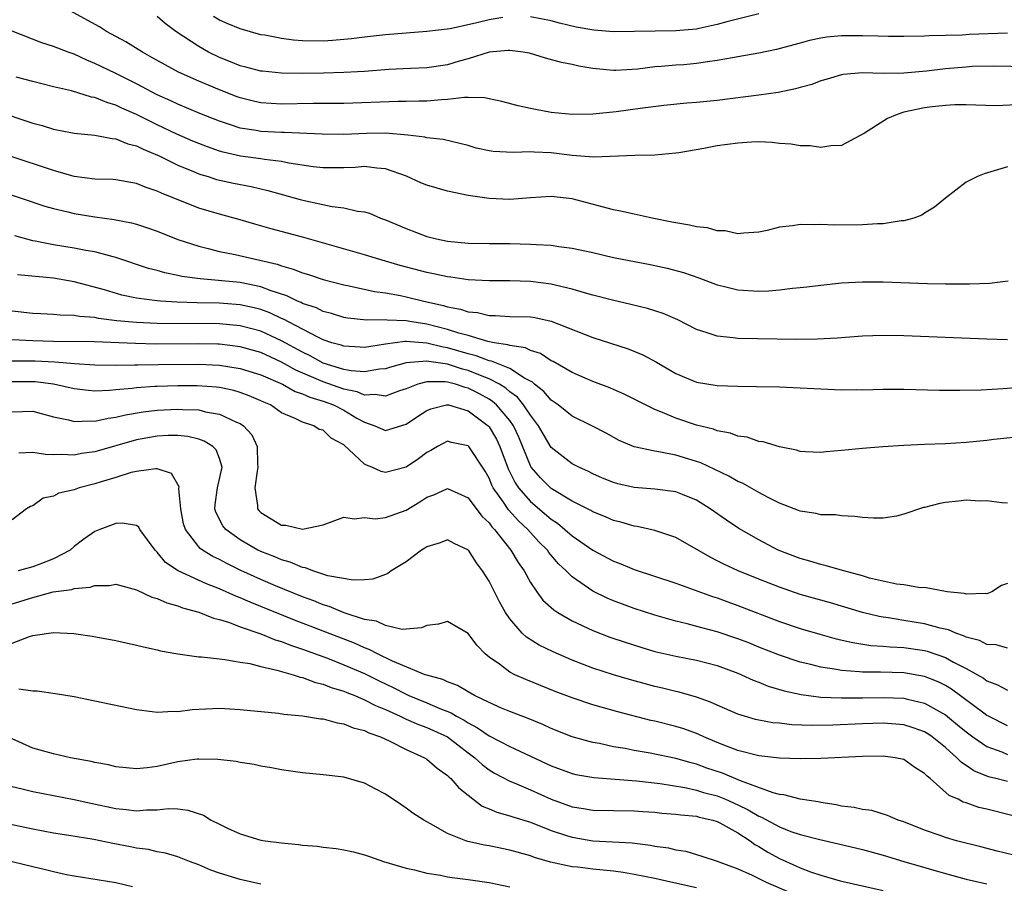
# Model space of a CAD drawing. Units: inches. Extents: x 2592000 to 2595000, y 1503000 to 1506000.
# Drawn here: x 2593652 to 2593747, y 1503901 to 1503984 of the extents above; entities that cross this region are included whole.
import ezdxf

# ---------------------------------------------------------------- set-up
doc = ezdxf.new("R2010")
doc.units = ezdxf.units.IN
doc.header["$MEASUREMENT"] = 0
doc.layers.add('LD25921503_2ft', color=100, linetype='Continuous')

msp = doc.modelspace()

# ---------------------------------------------------------------- linework, layer by layer
at = {"layer": 'LD25921503_2ft'}
for points, elevation in [([(2593749, 1503979.585), (2593745.643, 1503979.643), (2593743.599, 1503979.599), (2593743, 1503979.564), (2593741, 1503979.402), (2593739.18, 1503979.18), (2593737, 1503978.974), (2593735, 1503978.943), (2593733, 1503979.001), (2593731.144, 1503978.856), (2593731, 1503978.827), (2593729.601, 1503978.399), (2593729, 1503978.24), (2593728.118, 1503977.882), (2593727, 1503977.594), (2593726.545, 1503977.455), (2593724.875, 1503977.125), (2593723, 1503976.847), (2593719, 1503976.349), (2593717, 1503976.143), (2593716.068, 1503976.068), (2593713.854, 1503975.854), (2593711.566, 1503975.566), (2593709.245, 1503975.245), (2593707.019, 1503975.019), (2593705, 1503974.973), (2593703, 1503975.185), (2593701.465, 1503975.465), (2593701, 1503975.574), (2593699.809, 1503975.809), (2593698.245, 1503976.245), (2593697, 1503976.5), (2593696.602, 1503976.602), (2593695, 1503976.617), (2593694.639, 1503976.639), (2593693, 1503976.43), (2593692.414, 1503976.414), (2593691, 1503976.267), (2593690.269, 1503976.269), (2593689, 1503976.234), (2593688.235, 1503976.235), (2593683, 1503976.062), (2593680.036, 1503976.036), (2593677, 1503975.982), (2593675, 1503976.12), (2593674.275, 1503976.275), (2593673, 1503976.595), (2593672.701, 1503976.701), (2593671, 1503977.359), (2593669, 1503978.201), (2593667.066, 1503979.066), (2593665.765, 1503979.764), (2593664.494, 1503980.494), (2593663.571, 1503981), (2593661.99, 1503981.99), (2593660.127, 1503983), (2593659.435, 1503983.435), (2593656.558, 1503985)], 8626), ([(2593747, 1503982.834), (2593743.311, 1503982.689), (2593742.643, 1503982.643), (2593741, 1503982.596), (2593739.426, 1503982.574), (2593739, 1503982.544), (2593737, 1503982.506), (2593735.507, 1503982.493), (2593734.532, 1503982.532), (2593733, 1503982.563), (2593731, 1503982.566), (2593729.574, 1503982.426), (2593729, 1503982.333), (2593727.892, 1503982.108), (2593727, 1503981.852), (2593725.434, 1503981.434), (2593724.733, 1503981.267), (2593723, 1503980.91), (2593721, 1503980.543), (2593720.463, 1503980.463), (2593719, 1503980.18), (2593718.06, 1503980.06), (2593717, 1503979.889), (2593715.784, 1503979.784), (2593715, 1503979.735), (2593713.603, 1503979.603), (2593713, 1503979.592), (2593711.359, 1503979.359), (2593709.224, 1503979.224), (2593709, 1503979.214), (2593707, 1503979.422), (2593705.65, 1503979.65), (2593705, 1503979.799), (2593703.994, 1503979.994), (2593702.432, 1503980.432), (2593700.893, 1503980.893), (2593700.281, 1503981), (2593699, 1503981.171), (2593698.853, 1503981.147), (2593697, 1503980.999), (2593695, 1503980.362), (2593694.117, 1503980.117), (2593693, 1503979.773), (2593691, 1503979.491), (2593689.432, 1503979.431), (2593687.322, 1503979.322), (2593685, 1503979.143), (2593683, 1503979.028), (2593681.025, 1503978.975), (2593679, 1503978.956), (2593677, 1503978.987), (2593675.16, 1503979.16), (2593675, 1503979.181), (2593673.554, 1503979.554), (2593673, 1503979.68), (2593672.068, 1503980.068), (2593671, 1503980.474), (2593669.94, 1503981), (2593669, 1503981.537), (2593666.784, 1503983), (2593665.756, 1503983.756), (2593665, 1503984.429)], 8624), ([(2593698.323, 1503984.323), (2593697, 1503984.098), (2593695.809, 1503983.809), (2593693.258, 1503983.258), (2593691, 1503982.975), (2593689, 1503982.829), (2593687, 1503982.659), (2593685, 1503982.439), (2593683.723, 1503982.277), (2593681.893, 1503982.107), (2593681, 1503982.059), (2593679, 1503982.09), (2593678.156, 1503982.156), (2593677, 1503982.31), (2593675.373, 1503982.627), (2593675, 1503982.679), (2593673, 1503983.23), (2593671.754, 1503983.754), (2593671, 1503984.093), (2593670.426, 1503984.426)], 8622), ([(2593723, 1503984.702), (2593719.916, 1503983.916), (2593719, 1503983.65), (2593717.277, 1503983.277), (2593717, 1503983.205), (2593715, 1503983.037), (2593713.034, 1503983.034), (2593710.979, 1503982.979), (2593709, 1503982.949), (2593707.11, 1503983.11), (2593705.412, 1503983.412), (2593703.791, 1503983.791), (2593703, 1503984.021), (2593701, 1503984.415)], 8622), ([(2593747.934, 1503975.934), (2593745.839, 1503975.839), (2593743, 1503975.922), (2593741.919, 1503975.919), (2593741, 1503975.87), (2593739.74, 1503975.74), (2593739, 1503975.622), (2593737, 1503975.198), (2593736.34, 1503975), (2593735.411, 1503974.589), (2593733.197, 1503973.197), (2593731, 1503972.006), (2593729.965, 1503971.965), (2593729, 1503971.804), (2593727.963, 1503971.963), (2593727, 1503971.961), (2593726.143, 1503972.143), (2593725, 1503972.208), (2593724.302, 1503972.302), (2593723, 1503972.341), (2593722.321, 1503972.321), (2593721, 1503972.238), (2593719, 1503971.956), (2593717.706, 1503971.706), (2593715.308, 1503971.308), (2593715, 1503971.265), (2593713, 1503971.084), (2593711.043, 1503971.043), (2593707.11, 1503970.89), (2593705, 1503971.034), (2593703, 1503971.28), (2593701.348, 1503971.348), (2593701, 1503971.385), (2593699.312, 1503971.312), (2593697.411, 1503971.411), (2593697, 1503971.476), (2593695.754, 1503971.754), (2593695, 1503971.988), (2593694.192, 1503972.192), (2593692.57, 1503972.57), (2593691, 1503972.732), (2593690.799, 1503972.799), (2593689.179, 1503973), (2593687, 1503973.195), (2593685.17, 1503973.17), (2593683, 1503973.072), (2593680.905, 1503973.096), (2593677.247, 1503973.247), (2593677, 1503973.244), (2593675, 1503973.354), (2593674.557, 1503973.443), (2593673, 1503973.682), (2593671.962, 1503974.037), (2593671, 1503974.336), (2593669.097, 1503975.097), (2593667, 1503975.978), (2593666.311, 1503976.311), (2593665, 1503976.897), (2593663, 1503977.953), (2593661, 1503978.95), (2593659.609, 1503979.609), (2593659, 1503979.916), (2593658.218, 1503980.218), (2593657, 1503980.788), (2593656.403, 1503981), (2593655, 1503981.551), (2593653.891, 1503981.891), (2593651.016, 1503983.015)], 8628), ([(2593747, 1503969.933), (2593744.744, 1503969.256), (2593744.095, 1503969), (2593743, 1503968.472), (2593741, 1503966.942), (2593739.952, 1503966.048), (2593739, 1503965.488), (2593738.72, 1503965.28), (2593737.952, 1503965), (2593737, 1503964.74), (2593736.727, 1503964.727), (2593735, 1503964.454), (2593734.448, 1503964.448), (2593733, 1503964.343), (2593730.323, 1503964.324), (2593729, 1503964.392), (2593728.349, 1503964.349), (2593727, 1503964.401), (2593726.251, 1503964.251), (2593725, 1503964.13), (2593723.821, 1503963.821), (2593723, 1503963.643), (2593721.564, 1503963.564), (2593721, 1503963.493), (2593719.774, 1503963.774), (2593719, 1503963.781), (2593718.063, 1503964.063), (2593717, 1503964.158), (2593716.331, 1503964.331), (2593715, 1503964.538), (2593714.625, 1503964.625), (2593712.722, 1503965), (2593711, 1503965.373), (2593709.683, 1503965.683), (2593709, 1503965.808), (2593707.922, 1503966.078), (2593705, 1503966.864), (2593703, 1503967.094), (2593701, 1503966.964), (2593699, 1503966.806), (2593697, 1503966.879), (2593695, 1503967.178), (2593693, 1503967.6), (2593691, 1503968.176), (2593690.416, 1503968.417), (2593689.041, 1503969.041), (2593687, 1503969.768), (2593686.188, 1503969.812), (2593685, 1503969.964), (2593684.106, 1503969.894), (2593683, 1503969.842), (2593681, 1503969.835), (2593680.055, 1503969.945), (2593677.705, 1503970.295), (2593677, 1503970.45), (2593675.363, 1503970.637), (2593675, 1503970.706), (2593673.041, 1503970.959), (2593671.347, 1503971.347), (2593671, 1503971.447), (2593669.857, 1503971.857), (2593669, 1503972.192), (2593668.433, 1503972.432), (2593666.896, 1503973.104), (2593665, 1503974.002), (2593663, 1503974.987), (2593661.595, 1503975.595), (2593661, 1503975.888), (2593660.135, 1503976.135), (2593659, 1503976.617), (2593658.67, 1503976.671), (2593656.747, 1503977.254), (2593655, 1503977.641), (2593653, 1503978.156), (2593651.399, 1503978.601)], 8630), ([(2593649.359, 1503975.359), (2593653, 1503974.147), (2593653.916, 1503973.916), (2593655, 1503973.587), (2593657, 1503973.198), (2593659, 1503972.984), (2593660.663, 1503972.662), (2593661, 1503972.652), (2593662.166, 1503972.167), (2593663, 1503971.984), (2593663.643, 1503971.643), (2593665.179, 1503971), (2593667, 1503970.102), (2593668.506, 1503969.494), (2593669, 1503969.278), (2593669.202, 1503969.202), (2593669.914, 1503969), (2593670.728, 1503968.728), (2593672.365, 1503968.365), (2593674.051, 1503968.051), (2593675.68, 1503967.68), (2593678.802, 1503966.802), (2593679.334, 1503966.666), (2593681.885, 1503966.115), (2593683, 1503966.001), (2593684.329, 1503965.671), (2593685, 1503965.606), (2593685.469, 1503965.469), (2593686.537, 1503965), (2593687, 1503964.834), (2593689, 1503963.994), (2593691, 1503963.24), (2593691.942, 1503963), (2593693, 1503962.787), (2593695, 1503962.602), (2593697, 1503962.563), (2593699, 1503962.558), (2593701, 1503962.508), (2593701.546, 1503962.454), (2593703, 1503962.386), (2593703.738, 1503962.263), (2593705, 1503962.111), (2593707, 1503961.674), (2593709, 1503961.211), (2593712.523, 1503960.523), (2593714.171, 1503960.171), (2593715.748, 1503959.748), (2593717.234, 1503959.234), (2593719, 1503958.561), (2593719.563, 1503958.437), (2593721, 1503958.078), (2593723, 1503957.974), (2593723.991, 1503958.008), (2593725, 1503958.09), (2593726.25, 1503958.25), (2593727, 1503958.304), (2593727.63, 1503958.37), (2593729, 1503958.556), (2593731, 1503958.772), (2593733, 1503958.869), (2593735, 1503958.857), (2593739.29, 1503958.71), (2593741, 1503958.674), (2593742.678, 1503958.678), (2593743.341, 1503958.659), (2593745.259, 1503958.741), (2593747.048, 1503958.952)], 8632), ([(2593747, 1503953.273), (2593745, 1503953.337), (2593737, 1503953.656), (2593735, 1503953.694), (2593733, 1503953.633), (2593730.568, 1503953.432), (2593728.677, 1503953.323), (2593726.69, 1503953.31), (2593721, 1503953.404), (2593720.527, 1503953.474), (2593719, 1503953.618), (2593718.041, 1503953.959), (2593717, 1503954.283), (2593715.188, 1503955.188), (2593713.796, 1503955.796), (2593713, 1503956.06), (2593712.288, 1503956.287), (2593710.688, 1503956.688), (2593708.909, 1503957.09), (2593707, 1503957.59), (2593706.194, 1503957.806), (2593705, 1503958.171), (2593703.503, 1503958.497), (2593703, 1503958.635), (2593701, 1503958.889), (2593699, 1503958.963), (2593697, 1503958.961), (2593695, 1503959.052), (2593693.306, 1503959.306), (2593693, 1503959.335), (2593691.647, 1503959.647), (2593691, 1503959.771), (2593688.437, 1503960.437), (2593686.469, 1503961), (2593685, 1503961.456), (2593679.14, 1503963.14), (2593675.984, 1503963.985), (2593674.426, 1503964.426), (2593673, 1503964.85), (2593671, 1503965.38), (2593669, 1503965.973), (2593665.402, 1503967.402), (2593665, 1503967.604), (2593663.938, 1503967.938), (2593663, 1503968.342), (2593661, 1503968.687), (2593660.715, 1503968.715), (2593659, 1503968.759), (2593657, 1503969.015), (2593655, 1503969.591), (2593650.721, 1503971)], 8634), ([(2593649.653, 1503967.653), (2593654.166, 1503966.167), (2593655, 1503965.926), (2593656.393, 1503965.607), (2593657, 1503965.449), (2593659, 1503965.127), (2593660.866, 1503964.866), (2593662.536, 1503964.536), (2593663, 1503964.405), (2593664.066, 1503964.066), (2593665, 1503963.732), (2593667, 1503962.956), (2593669, 1503962.294), (2593669.912, 1503962.088), (2593671, 1503961.79), (2593672.513, 1503961.487), (2593676.556, 1503960.556), (2593677, 1503960.39), (2593678.099, 1503960.099), (2593679, 1503959.732), (2593679.574, 1503959.574), (2593681, 1503959.1), (2593683, 1503958.586), (2593683.512, 1503958.488), (2593685.939, 1503957.939), (2593687, 1503957.798), (2593688.462, 1503957.538), (2593689, 1503957.419), (2593690.697, 1503957), (2593692.594, 1503956.594), (2593693, 1503956.462), (2593694.244, 1503956.244), (2593695, 1503955.98), (2593695.9, 1503955.9), (2593697, 1503955.63), (2593697.629, 1503955.629), (2593699, 1503955.536), (2593701, 1503955.477), (2593701.414, 1503955.414), (2593703, 1503955.081), (2593707, 1503953.49), (2593710.413, 1503952.413), (2593711.833, 1503951.833), (2593713.134, 1503951.134), (2593715, 1503950.042), (2593717, 1503949.205), (2593719, 1503948.88), (2593721, 1503948.807), (2593722.786, 1503948.786), (2593725, 1503948.732), (2593727, 1503948.649), (2593729, 1503948.539), (2593731, 1503948.465), (2593732.479, 1503948.479), (2593733, 1503948.47), (2593735, 1503948.517), (2593737, 1503948.52), (2593740.43, 1503948.43), (2593742.407, 1503948.407), (2593744.447, 1503948.448), (2593746.571, 1503948.571), (2593749, 1503948.763)], 8636), ([(2593747.887, 1503943.887), (2593745.66, 1503943.66), (2593745, 1503943.572), (2593743, 1503943.379), (2593741, 1503943.257), (2593739, 1503943.19), (2593737, 1503943.102), (2593734.97, 1503942.97), (2593733, 1503942.806), (2593731, 1503942.602), (2593729.507, 1503942.493), (2593729, 1503942.403), (2593727.507, 1503942.493), (2593727, 1503942.508), (2593726.644, 1503942.644), (2593725, 1503942.976), (2593723.443, 1503943.443), (2593723, 1503943.485), (2593721.885, 1503943.885), (2593721, 1503943.986), (2593720.289, 1503944.289), (2593719, 1503944.509), (2593718.653, 1503944.653), (2593717, 1503945.062), (2593715, 1503945.74), (2593713.717, 1503946.283), (2593713, 1503946.556), (2593712.073, 1503947), (2593711, 1503947.56), (2593710.04, 1503948.04), (2593709, 1503948.5), (2593708.651, 1503948.651), (2593707, 1503949.274), (2593705, 1503950.116), (2593703.176, 1503951.176), (2593703, 1503951.257), (2593701.953, 1503951.954), (2593701, 1503952.239), (2593700.505, 1503952.505), (2593699, 1503952.717), (2593698.802, 1503952.802), (2593697.48, 1503953), (2593696.884, 1503953.116), (2593695, 1503953.68), (2593694.084, 1503953.916), (2593693, 1503954.276), (2593691, 1503954.772), (2593689.55, 1503955), (2593689, 1503955.107), (2593687.174, 1503955.174), (2593687, 1503955.201), (2593685.18, 1503955.18), (2593683.372, 1503955.372), (2593683, 1503955.439), (2593681.81, 1503955.81), (2593681, 1503956.014), (2593680.347, 1503956.347), (2593679, 1503956.789), (2593678.867, 1503956.867), (2593678.529, 1503957), (2593677.512, 1503957.512), (2593676.006, 1503957.994), (2593675, 1503958.389), (2593673, 1503958.792), (2593669.14, 1503959.14), (2593667.381, 1503959.381), (2593667, 1503959.474), (2593665.724, 1503959.724), (2593665, 1503959.946), (2593664.163, 1503960.163), (2593661, 1503961.202), (2593660.743, 1503961.257), (2593659, 1503961.739), (2593658.116, 1503961.884), (2593657, 1503962.119), (2593655, 1503962.423), (2593653.222, 1503962.778), (2593653, 1503962.809), (2593651.285, 1503963.285)], 8638), ([(2593747, 1503937.528), (2593746.443, 1503937.557), (2593745, 1503937.75), (2593744.278, 1503937.723), (2593743, 1503937.818), (2593742.275, 1503937.725), (2593741, 1503937.605), (2593740.483, 1503937.517), (2593739, 1503937.123), (2593738.893, 1503937.107), (2593737, 1503936.48), (2593736.294, 1503936.294), (2593735, 1503936.089), (2593734.087, 1503936.087), (2593733, 1503936.142), (2593732.256, 1503936.255), (2593731, 1503936.301), (2593730.419, 1503936.419), (2593729, 1503936.402), (2593728.547, 1503936.547), (2593727, 1503936.752), (2593726.832, 1503936.832), (2593725, 1503937.525), (2593723.928, 1503938.072), (2593723, 1503938.569), (2593721.45, 1503939.45), (2593721, 1503939.632), (2593720.125, 1503940.125), (2593717.406, 1503941.406), (2593717, 1503941.548), (2593715, 1503942.151), (2593713.539, 1503942.461), (2593713, 1503942.531), (2593711, 1503942.952), (2593709.558, 1503943.559), (2593708.278, 1503944.278), (2593706.969, 1503944.969), (2593705, 1503945.919), (2593703.655, 1503947), (2593703.277, 1503947.277), (2593703, 1503947.447), (2593702.292, 1503948.292), (2593701.372, 1503949), (2593701.181, 1503949.181), (2593700.434, 1503949.566), (2593699, 1503950.497), (2593697.229, 1503951.229), (2593697, 1503951.264), (2593695.746, 1503951.746), (2593695, 1503951.923), (2593693, 1503952.516), (2593692.575, 1503952.575), (2593691, 1503952.963), (2593689, 1503953.108), (2593688.889, 1503953.112), (2593687, 1503952.859), (2593685, 1503952.55), (2593684.582, 1503952.582), (2593683, 1503952.65), (2593682.746, 1503952.746), (2593681.84, 1503953), (2593681, 1503953.282), (2593680.478, 1503953.522), (2593677.657, 1503955), (2593677.242, 1503955.242), (2593677, 1503955.338), (2593675.872, 1503955.871), (2593675, 1503956.19), (2593674.359, 1503956.359), (2593673, 1503956.655), (2593671, 1503956.809), (2593668.849, 1503956.849), (2593666.906, 1503956.906), (2593665.309, 1503957), (2593665, 1503957.023), (2593663, 1503957.295), (2593661.59, 1503957.59), (2593659.921, 1503958.078), (2593657, 1503958.867), (2593655, 1503959.206), (2593651.535, 1503959.535)], 8640), ([(2593747, 1503929.807), (2593746.414, 1503929.586), (2593745.486, 1503929), (2593745, 1503928.808), (2593744.838, 1503928.838), (2593743, 1503928.749), (2593742.819, 1503928.818), (2593741.171, 1503929), (2593739, 1503929.413), (2593738.615, 1503929.385), (2593737, 1503929.66), (2593736.276, 1503929.724), (2593733.683, 1503930.317), (2593733, 1503930.525), (2593731.196, 1503931), (2593729.504, 1503931.504), (2593729, 1503931.609), (2593727.941, 1503931.94), (2593727, 1503932.198), (2593724.895, 1503933), (2593723, 1503934.014), (2593721.1, 1503935.1), (2593719.89, 1503935.89), (2593718.323, 1503937), (2593717, 1503937.816), (2593715.647, 1503938.353), (2593715, 1503938.638), (2593713, 1503938.895), (2593711, 1503939.034), (2593709.407, 1503939.407), (2593709, 1503939.523), (2593707.954, 1503939.954), (2593707, 1503940.372), (2593706.582, 1503940.582), (2593705.642, 1503941), (2593705, 1503941.337), (2593703, 1503942.901), (2593702.213, 1503944.213), (2593701.773, 1503945), (2593701, 1503946.01), (2593700.337, 1503947), (2593699.733, 1503947.733), (2593699, 1503948.273), (2593698.617, 1503948.617), (2593698.001, 1503949), (2593697, 1503949.52), (2593696.175, 1503949.825), (2593695, 1503950.309), (2593694.447, 1503950.447), (2593693, 1503950.921), (2593691.179, 1503951.179), (2593691, 1503951.223), (2593689, 1503951.06), (2593687.391, 1503950.609), (2593687, 1503950.48), (2593686.443, 1503950.443), (2593685, 1503950.191), (2593683.718, 1503950.282), (2593683, 1503950.421), (2593681, 1503951.035), (2593679.737, 1503951.737), (2593679, 1503952.082), (2593677, 1503953.188), (2593675, 1503954.108), (2593673, 1503954.635), (2593671, 1503954.814), (2593665, 1503954.846), (2593663, 1503954.933), (2593661.119, 1503955.119), (2593659.335, 1503955.335), (2593659, 1503955.41), (2593657.509, 1503955.509), (2593657, 1503955.614), (2593655.638, 1503955.639), (2593655, 1503955.716), (2593653.764, 1503955.764), (2593653, 1503955.816), (2593651, 1503956.028)], 8642), ([(2593747, 1503923.554), (2593745.893, 1503923.893), (2593745, 1503923.916), (2593744.287, 1503924.287), (2593743, 1503924.624), (2593742.754, 1503924.754), (2593742.023, 1503925), (2593741.318, 1503925.318), (2593740.508, 1503925.492), (2593739, 1503925.919), (2593737, 1503926.231), (2593735.521, 1503926.479), (2593735, 1503926.539), (2593734.604, 1503926.604), (2593733, 1503927.01), (2593729.929, 1503927.929), (2593727, 1503928.747), (2593725, 1503929.424), (2593723, 1503930.209), (2593721.018, 1503931.018), (2593719.654, 1503931.654), (2593719, 1503931.989), (2593718.315, 1503932.315), (2593715, 1503934.232), (2593713, 1503934.913), (2593711.29, 1503935.29), (2593711, 1503935.322), (2593709.708, 1503935.708), (2593709, 1503935.875), (2593708.222, 1503936.221), (2593707, 1503936.694), (2593706.814, 1503936.814), (2593705, 1503937.735), (2593703, 1503938.948), (2593701.971, 1503939.971), (2593701.075, 1503941), (2593701, 1503941.122), (2593699.88, 1503943.88), (2593699.35, 1503945), (2593699, 1503945.494), (2593697.713, 1503947), (2593697.337, 1503947.337), (2593697, 1503947.547), (2593696.067, 1503948.067), (2593695, 1503948.619), (2593694.685, 1503948.685), (2593693.778, 1503949), (2593693, 1503949.205), (2593692.758, 1503949.242), (2593691, 1503949.229), (2593690.117, 1503949), (2593689, 1503948.564), (2593688.354, 1503948.354), (2593687, 1503947.848), (2593686.018, 1503948.018), (2593685, 1503947.956), (2593684.273, 1503948.273), (2593683, 1503948.516), (2593681, 1503949.214), (2593678.359, 1503950.359), (2593677, 1503951.127), (2593675, 1503952.041), (2593673, 1503952.614), (2593671, 1503952.843), (2593670.848, 1503952.848), (2593669, 1503952.88), (2593664.869, 1503952.869), (2593662.905, 1503952.905), (2593658.913, 1503953.087), (2593655, 1503953.128), (2593653, 1503953.179), (2593651, 1503953.28)], 8644), ([(2593651, 1503951.26), (2593653.245, 1503951.245), (2593655.14, 1503951.141), (2593657.011, 1503950.989), (2593659, 1503950.875), (2593661, 1503950.848), (2593662.859, 1503950.859), (2593663.124, 1503950.876), (2593665.104, 1503950.896), (2593669, 1503950.913), (2593671, 1503950.833), (2593673, 1503950.525), (2593675, 1503949.895), (2593677.079, 1503949), (2593678.308, 1503948.308), (2593679, 1503948.083), (2593679.733, 1503947.733), (2593681, 1503947.367), (2593682.007, 1503947), (2593683, 1503946.492), (2593684.264, 1503945.736), (2593685, 1503945.329), (2593685.981, 1503945), (2593687, 1503944.533), (2593689, 1503945.154), (2593690.099, 1503945.901), (2593691, 1503946.458), (2593691.38, 1503946.62), (2593692.9, 1503947), (2593693, 1503947.018), (2593693.076, 1503947), (2593695, 1503946.433), (2593696.905, 1503945), (2593697, 1503944.897), (2593697.709, 1503943.709), (2593698.045, 1503943), (2593698.844, 1503940.844), (2593699.504, 1503939.504), (2593699.845, 1503939), (2593701, 1503937.686), (2593703, 1503935.977), (2593703.594, 1503935.594), (2593704.32, 1503935), (2593705, 1503934.394), (2593707, 1503933.011), (2593709, 1503931.954), (2593709.694, 1503931.694), (2593711, 1503931.14), (2593715, 1503929.835), (2593718.535, 1503928.536), (2593719, 1503928.396), (2593720.012, 1503928.012), (2593721, 1503927.672), (2593725, 1503926.144), (2593727, 1503925.466), (2593728.906, 1503924.906), (2593730.474, 1503924.474), (2593732.094, 1503924.094), (2593733.827, 1503923.827), (2593735, 1503923.749), (2593735.679, 1503923.679), (2593737, 1503923.616), (2593739, 1503923.328), (2593739.261, 1503923.261), (2593741, 1503922.659), (2593741.789, 1503922.211), (2593743, 1503921.587), (2593744.667, 1503920.667), (2593745, 1503920.421), (2593746.032, 1503920.032), (2593747, 1503919.5)], 8646), ([(2593747, 1503916.082), (2593745.151, 1503917), (2593745, 1503917.082), (2593744.71, 1503917.29), (2593741.602, 1503919.602), (2593741, 1503919.954), (2593740.309, 1503920.309), (2593739, 1503920.831), (2593737, 1503921.168), (2593734.755, 1503921.245), (2593733, 1503921.254), (2593732.707, 1503921.293), (2593731, 1503921.393), (2593730.506, 1503921.495), (2593729, 1503921.715), (2593728.023, 1503921.978), (2593727, 1503922.22), (2593725, 1503922.887), (2593723, 1503923.672), (2593722.06, 1503924.06), (2593721, 1503924.466), (2593719, 1503925.13), (2593717.51, 1503925.509), (2593716.099, 1503925.9), (2593715, 1503926.158), (2593713, 1503926.731), (2593711, 1503927.39), (2593709, 1503928.13), (2593708.386, 1503928.386), (2593707, 1503929.051), (2593705, 1503930.425), (2593704.431, 1503931), (2593703.694, 1503931.694), (2593702.779, 1503932.779), (2593702.632, 1503933), (2593701.814, 1503933.814), (2593700.743, 1503935), (2593699.833, 1503935.833), (2593698.877, 1503936.877), (2593698.378, 1503937.622), (2593697.402, 1503939), (2593697.266, 1503939.266), (2593697, 1503939.935), (2593696.611, 1503940.611), (2593695.063, 1503943), (2593695, 1503943.068), (2593693.392, 1503943.392), (2593693, 1503943.495), (2593692.045, 1503943), (2593691.381, 1503942.619), (2593691, 1503942.425), (2593690.19, 1503941.81), (2593689, 1503940.995), (2593687, 1503940.482), (2593686.591, 1503940.591), (2593685.7, 1503941), (2593685.198, 1503941.198), (2593685, 1503941.304), (2593683, 1503943.149), (2593681.786, 1503943.786), (2593681, 1503944.564), (2593680.622, 1503944.622), (2593680.111, 1503945), (2593679, 1503945.328), (2593678.31, 1503945.689), (2593677, 1503946.254), (2593675.914, 1503947), (2593675.27, 1503947.27), (2593675, 1503947.41), (2593673.877, 1503947.877), (2593673, 1503948.201), (2593672.383, 1503948.383), (2593671, 1503948.67), (2593670.711, 1503948.711), (2593668.845, 1503948.845), (2593667, 1503948.849), (2593665, 1503948.791), (2593664.766, 1503948.766), (2593663, 1503948.661), (2593662.596, 1503948.596), (2593661, 1503948.459), (2593660.389, 1503948.389), (2593659, 1503948.342), (2593658.382, 1503948.382), (2593657, 1503948.539), (2593654.989, 1503948.989), (2593653.227, 1503949.227), (2593652.759, 1503949.241), (2593651, 1503949.223)], 8648), ([(2593651, 1503946.346), (2593653, 1503946.393), (2593653.811, 1503946.189), (2593655, 1503945.854), (2593656.452, 1503945.548), (2593657, 1503945.397), (2593658.54, 1503945.46), (2593659, 1503945.429), (2593660.275, 1503945.726), (2593661, 1503945.813), (2593661.943, 1503946.057), (2593663.65, 1503946.35), (2593665, 1503946.507), (2593667, 1503946.605), (2593667.434, 1503946.566), (2593669, 1503946.518), (2593669.651, 1503946.349), (2593671, 1503946.12), (2593672.655, 1503945.345), (2593673, 1503945.213), (2593673.318, 1503945), (2593674.133, 1503944.133), (2593674.643, 1503943), (2593674.678, 1503941.322), (2593674.718, 1503941), (2593674.629, 1503940.629), (2593674.405, 1503939), (2593674.677, 1503937.323), (2593674.663, 1503937), (2593674.812, 1503936.812), (2593675, 1503936.631), (2593677, 1503935.41), (2593677.405, 1503935.405), (2593679, 1503935.024), (2593681, 1503935.447), (2593683, 1503936.184), (2593684.008, 1503936.008), (2593685, 1503936.147), (2593686.018, 1503936.018), (2593687, 1503936.15), (2593689, 1503936.868), (2593690.33, 1503937.67), (2593691, 1503938.111), (2593691.66, 1503938.34), (2593693, 1503938.946), (2593695, 1503938.035), (2593696.294, 1503936.294), (2593697, 1503935.632), (2593697.263, 1503935.263), (2593697.528, 1503935), (2593699.113, 1503933), (2593699.807, 1503931.807), (2593700.373, 1503931), (2593701, 1503929.893), (2593701.609, 1503929), (2593702.199, 1503928.199), (2593703.251, 1503927.25), (2593703.646, 1503927), (2593705, 1503926.203), (2593707, 1503925.266), (2593708.635, 1503924.635), (2593710.122, 1503924.122), (2593711.64, 1503923.641), (2593713, 1503923.247), (2593715, 1503922.782), (2593717, 1503922.395), (2593719, 1503921.882), (2593721, 1503921.148), (2593721.358, 1503921), (2593722.475, 1503920.475), (2593723, 1503920.288), (2593723.912, 1503919.912), (2593725.451, 1503919.451), (2593727.085, 1503919.084), (2593729, 1503918.842), (2593731, 1503918.761), (2593733, 1503918.778), (2593735, 1503918.816), (2593737, 1503918.737), (2593737.361, 1503918.639), (2593739, 1503918.264), (2593741, 1503917.144), (2593742.182, 1503916.182), (2593743, 1503915.488), (2593743.658, 1503915), (2593745, 1503914.074), (2593746.444, 1503913.556), (2593747, 1503913.325)], 8650), ([(2593747, 1503910.699), (2593745.856, 1503911), (2593745.161, 1503911.161), (2593743.737, 1503911.737), (2593743, 1503912.253), (2593742.543, 1503912.543), (2593742.116, 1503913), (2593741, 1503913.973), (2593739.734, 1503915), (2593739.301, 1503915.301), (2593739, 1503915.489), (2593737.895, 1503915.895), (2593737, 1503916.167), (2593736.237, 1503916.237), (2593735, 1503916.317), (2593733, 1503916.265), (2593730.146, 1503916.146), (2593728.115, 1503916.115), (2593726.182, 1503916.182), (2593725, 1503916.321), (2593724.377, 1503916.376), (2593723, 1503916.632), (2593722.701, 1503916.701), (2593721.63, 1503917), (2593721, 1503917.193), (2593719, 1503918.06), (2593718.361, 1503918.361), (2593717, 1503918.833), (2593715.317, 1503919.316), (2593715, 1503919.382), (2593713.712, 1503919.712), (2593713, 1503919.875), (2593710.537, 1503920.537), (2593708.992, 1503920.992), (2593707, 1503921.644), (2593705, 1503922.413), (2593703.197, 1503923.196), (2593701.84, 1503923.84), (2593700.607, 1503924.607), (2593700.193, 1503925), (2593699, 1503926.379), (2593698.588, 1503927), (2593698.009, 1503928.009), (2593697, 1503930.023), (2593696.378, 1503931), (2593695.785, 1503931.785), (2593695.004, 1503933), (2593693.639, 1503933.639), (2593693, 1503933.99), (2593692.293, 1503933.706), (2593691, 1503933.334), (2593690.808, 1503933.192), (2593690.487, 1503933), (2593689, 1503931.892), (2593687.56, 1503931), (2593687.236, 1503930.764), (2593687, 1503930.662), (2593685.782, 1503930.218), (2593685, 1503930.153), (2593683.894, 1503930.105), (2593681.458, 1503930.542), (2593680.018, 1503931), (2593679.292, 1503931.292), (2593679, 1503931.329), (2593677.838, 1503931.838), (2593677, 1503932.058), (2593676.346, 1503932.346), (2593675, 1503932.86), (2593674.711, 1503933), (2593673, 1503933.996), (2593671.604, 1503935), (2593671.343, 1503935.343), (2593670.662, 1503936.662), (2593670.562, 1503937), (2593670.597, 1503937.403), (2593670.804, 1503939), (2593671.26, 1503941), (2593671, 1503941.829), (2593670.672, 1503942.672), (2593670.352, 1503943), (2593669.518, 1503943.518), (2593669, 1503943.688), (2593667.961, 1503943.961), (2593667, 1503944.062), (2593666.06, 1503944.059), (2593665, 1503943.999), (2593663, 1503943.628), (2593659, 1503942.484), (2593657.695, 1503942.305), (2593657, 1503942.151), (2593655.763, 1503942.237), (2593655, 1503942.196), (2593654.223, 1503942.223), (2593653, 1503942.426), (2593651.645, 1503942.355)], 8652), ([(2593747.42, 1503907.42), (2593745, 1503908.033), (2593744.217, 1503908.218), (2593743, 1503908.649), (2593742.73, 1503908.73), (2593742.235, 1503909), (2593741.375, 1503909.375), (2593739.53, 1503911), (2593739.232, 1503911.232), (2593739, 1503911.496), (2593738.067, 1503912.067), (2593737, 1503912.828), (2593736.169, 1503913), (2593735, 1503913.158), (2593733, 1503913.105), (2593729, 1503912.913), (2593727, 1503912.901), (2593725, 1503912.969), (2593723, 1503913.189), (2593721, 1503913.691), (2593719.891, 1503914.109), (2593719, 1503914.467), (2593717.724, 1503915), (2593717.237, 1503915.237), (2593717, 1503915.332), (2593715.772, 1503915.771), (2593715, 1503916.013), (2593713, 1503916.511), (2593712.597, 1503916.597), (2593709.416, 1503917.417), (2593707, 1503918.105), (2593705, 1503918.771), (2593703.391, 1503919.391), (2593700.541, 1503920.541), (2593699.496, 1503921), (2593699, 1503921.247), (2593697.998, 1503922.002), (2593697, 1503922.702), (2593696.64, 1503923), (2593695.833, 1503923.833), (2593695, 1503924.96), (2593693, 1503926.142), (2593692.115, 1503925.885), (2593691, 1503925.743), (2593690.49, 1503925.51), (2593688.628, 1503925.373), (2593687, 1503925.739), (2593686.149, 1503926.149), (2593685, 1503926.331), (2593683.029, 1503926.971), (2593681.583, 1503927.583), (2593681, 1503927.745), (2593680.116, 1503928.116), (2593679, 1503928.521), (2593676.421, 1503929.579), (2593675, 1503930.179), (2593673.057, 1503931.057), (2593671.706, 1503931.707), (2593671, 1503932.098), (2593670.381, 1503932.381), (2593669.381, 1503933), (2593669.156, 1503933.156), (2593669, 1503933.334), (2593667.719, 1503935), (2593667.552, 1503935.552), (2593667.278, 1503937), (2593667.1, 1503938.9), (2593667.112, 1503939.112), (2593666.382, 1503940.382), (2593665, 1503940.833), (2593664.855, 1503940.855), (2593663, 1503940.594), (2593662.475, 1503940.475), (2593661, 1503940.007), (2593659.588, 1503939.588), (2593659, 1503939.394), (2593657.483, 1503939), (2593657, 1503938.834), (2593655.517, 1503938.483), (2593655, 1503938.196), (2593653.996, 1503938.004), (2593653, 1503937.274), (2593652.78, 1503937.22), (2593652.412, 1503937), (2593651, 1503935.928)], 8654), ([(2593747.608, 1503903.608), (2593745.995, 1503903.995), (2593744.415, 1503904.415), (2593742.079, 1503905), (2593741, 1503905.309), (2593740.499, 1503905.502), (2593739, 1503906.028), (2593737, 1503906.825), (2593736.449, 1503907), (2593735.437, 1503907.438), (2593733.901, 1503907.9), (2593733, 1503908.006), (2593732.207, 1503908.207), (2593731, 1503908.347), (2593730.467, 1503908.467), (2593729, 1503908.677), (2593728.738, 1503908.738), (2593727, 1503909.013), (2593725.421, 1503909.421), (2593725, 1503909.468), (2593724.384, 1503909.616), (2593721.235, 1503910.765), (2593719.499, 1503911.499), (2593718.001, 1503912.001), (2593717, 1503912.373), (2593716.496, 1503912.496), (2593715, 1503912.939), (2593712.548, 1503913.452), (2593711, 1503913.707), (2593710.113, 1503913.887), (2593709, 1503914.063), (2593707.641, 1503914.359), (2593707, 1503914.465), (2593705, 1503915.015), (2593703, 1503915.814), (2593702.194, 1503916.194), (2593700.779, 1503916.779), (2593699, 1503917.464), (2593698.207, 1503917.793), (2593697, 1503918.329), (2593695.601, 1503919), (2593695, 1503919.341), (2593693.968, 1503919.968), (2593693, 1503920.305), (2593692.542, 1503920.542), (2593691, 1503920.942), (2593690.85, 1503921), (2593687.688, 1503922.312), (2593686.256, 1503923), (2593685.438, 1503923.438), (2593685, 1503923.583), (2593684.026, 1503924.026), (2593678.252, 1503926.252), (2593673.978, 1503927.978), (2593673, 1503928.415), (2593672.571, 1503928.571), (2593671, 1503929.285), (2593669.757, 1503929.757), (2593667.019, 1503931), (2593665.815, 1503931.815), (2593665, 1503932.818), (2593664.897, 1503932.897), (2593664.801, 1503933), (2593663.337, 1503935), (2593663.221, 1503935.221), (2593663, 1503935.388), (2593661.619, 1503935.619), (2593661, 1503935.561), (2593659.457, 1503935), (2593659, 1503934.816), (2593657.938, 1503934.062), (2593657, 1503933.347), (2593656.611, 1503933), (2593655, 1503932.183), (2593653.668, 1503931.668), (2593653, 1503931.383), (2593651.606, 1503931)], 8656), ([(2593651, 1503927.816), (2593653, 1503928.454), (2593654.976, 1503928.976), (2593656.774, 1503929.226), (2593657, 1503929.3), (2593658.551, 1503929.449), (2593659, 1503929.607), (2593660.389, 1503929.611), (2593661, 1503929.724), (2593663, 1503929.185), (2593664.473, 1503928.473), (2593665, 1503928.341), (2593665.918, 1503927.918), (2593667, 1503927.643), (2593667.456, 1503927.456), (2593669, 1503927.04), (2593670.445, 1503926.445), (2593671, 1503926.324), (2593671.97, 1503926.03), (2593673, 1503925.627), (2593675, 1503924.931), (2593676.366, 1503924.366), (2593677, 1503924.189), (2593677.848, 1503923.848), (2593679, 1503923.472), (2593681.416, 1503922.584), (2593683, 1503921.969), (2593685, 1503921.106), (2593686.403, 1503920.403), (2593687.759, 1503919.759), (2593689, 1503919.115), (2593689.255, 1503919), (2593691, 1503918.286), (2593692.254, 1503917.746), (2593693.335, 1503917.335), (2593693.869, 1503917), (2593694.613, 1503916.613), (2593695, 1503916.35), (2593695.898, 1503915.898), (2593697, 1503915.111), (2593699, 1503914.071), (2593701, 1503913.165), (2593703, 1503912.235), (2593705, 1503911.471), (2593705.384, 1503911.384), (2593707.09, 1503911.089), (2593711.225, 1503910.775), (2593713.495, 1503910.505), (2593715.88, 1503910.12), (2593717, 1503909.871), (2593717.663, 1503909.663), (2593719, 1503909.331), (2593719.796, 1503909), (2593721, 1503908.456), (2593721.987, 1503907.987), (2593723, 1503907.359), (2593723.267, 1503907.267), (2593725, 1503906.327), (2593726.106, 1503905.894), (2593727, 1503905.595), (2593728.889, 1503905.111), (2593730.707, 1503904.707), (2593733, 1503904.15), (2593735, 1503903.603), (2593737.004, 1503903), (2593741, 1503901.846), (2593743, 1503901.301), (2593745, 1503900.858)], 8658), ([(2593651, 1503924.034), (2593652.672, 1503924.672), (2593653, 1503924.766), (2593655, 1503925.078), (2593656.97, 1503924.97), (2593658.718, 1503924.718), (2593661, 1503924.299), (2593663, 1503923.857), (2593663.681, 1503923.681), (2593665, 1503923.392), (2593665.307, 1503923.307), (2593667, 1503922.999), (2593669, 1503922.736), (2593669.269, 1503922.731), (2593671, 1503922.523), (2593671.518, 1503922.482), (2593673, 1503922.212), (2593673.928, 1503922.072), (2593675, 1503921.788), (2593676.547, 1503921.453), (2593677, 1503921.307), (2593678.116, 1503921), (2593678.774, 1503920.774), (2593679, 1503920.739), (2593680.253, 1503920.252), (2593681, 1503920.097), (2593681.775, 1503919.775), (2593683, 1503919.425), (2593683.291, 1503919.291), (2593684.046, 1503919), (2593685, 1503918.596), (2593686.038, 1503918.038), (2593687, 1503917.642), (2593688.43, 1503917), (2593688.804, 1503916.804), (2593689, 1503916.733), (2593690.202, 1503916.202), (2593691, 1503915.925), (2593691.637, 1503915.637), (2593693, 1503915), (2593695, 1503913.461), (2593695.63, 1503913), (2593696.339, 1503912.339), (2593697, 1503911.848), (2593697.525, 1503911.525), (2593699, 1503910.735), (2593699.425, 1503910.575), (2593701, 1503909.916), (2593703, 1503909.017), (2593705, 1503908.263), (2593706.097, 1503908.097), (2593707, 1503907.94), (2593711, 1503907.899), (2593711.825, 1503907.825), (2593713, 1503907.756), (2593713.667, 1503907.667), (2593715, 1503907.567), (2593715.486, 1503907.486), (2593717, 1503907.355), (2593717.276, 1503907.276), (2593718.569, 1503907), (2593719, 1503906.871), (2593719.264, 1503906.736), (2593721, 1503905.756), (2593722.18, 1503905), (2593722.639, 1503904.639), (2593723, 1503904.451), (2593723.894, 1503903.894), (2593725, 1503903.276), (2593726.586, 1503902.586), (2593727, 1503902.378), (2593728.009, 1503901.991), (2593729, 1503901.671), (2593730.856, 1503901.144), (2593735, 1503900.197)], 8660), ([(2593651.65, 1503919.65), (2593653, 1503919.443), (2593653.437, 1503919.437), (2593655.203, 1503919.203), (2593657, 1503918.893), (2593659, 1503918.494), (2593663, 1503917.654), (2593664.53, 1503917.47), (2593665, 1503917.39), (2593666.526, 1503917.474), (2593667, 1503917.454), (2593668.36, 1503917.64), (2593671, 1503917.763), (2593673, 1503917.646), (2593676.705, 1503917.295), (2593677.21, 1503917.21), (2593679, 1503917.047), (2593680.763, 1503916.763), (2593681, 1503916.745), (2593682.359, 1503916.359), (2593683, 1503916.282), (2593683.884, 1503915.884), (2593685, 1503915.616), (2593685.396, 1503915.396), (2593686.525, 1503915), (2593687.418, 1503914.582), (2593689, 1503913.785), (2593690.777, 1503913), (2593691, 1503912.859), (2593691.984, 1503911.984), (2593693, 1503911.3), (2593693.143, 1503911.143), (2593693.324, 1503911), (2593694.1, 1503910.1), (2593696.349, 1503908.349), (2593697, 1503908.081), (2593697.741, 1503907.741), (2593699, 1503907.399), (2593699.292, 1503907.292), (2593701, 1503906.793), (2593703, 1503905.998), (2593704.484, 1503905.516), (2593705, 1503905.331), (2593707, 1503905.007), (2593708.909, 1503904.909), (2593710.789, 1503904.789), (2593712.579, 1503904.579), (2593713, 1503904.485), (2593714.313, 1503904.313), (2593715, 1503904.138), (2593715.99, 1503903.99), (2593717.529, 1503903.529), (2593719, 1503903.03), (2593721, 1503902.281), (2593722.297, 1503901.703), (2593723.714, 1503901), (2593726.023, 1503900.023)], 8662), ([(2593717, 1503900.478), (2593714.525, 1503901), (2593713, 1503901.352), (2593711, 1503901.759), (2593709.936, 1503901.936), (2593709, 1503902.07), (2593707, 1503902.269), (2593705.553, 1503902.448), (2593705, 1503902.492), (2593702.933, 1503902.934), (2593701.386, 1503903.386), (2593701, 1503903.538), (2593699, 1503904.099), (2593697, 1503904.499), (2593696.56, 1503904.56), (2593694.942, 1503904.941), (2593694.766, 1503905), (2593693, 1503905.712), (2593691.355, 1503906.645), (2593691, 1503906.822), (2593690.696, 1503907), (2593689.664, 1503907.664), (2593689, 1503908.148), (2593688.48, 1503908.48), (2593687, 1503909.494), (2593686.005, 1503910.005), (2593685, 1503910.56), (2593683, 1503911.135), (2593681, 1503911.354), (2593679, 1503911.548), (2593677, 1503911.841), (2593676.032, 1503912.032), (2593675, 1503912.2), (2593674.34, 1503912.34), (2593673, 1503912.551), (2593672.627, 1503912.627), (2593670.845, 1503912.845), (2593669, 1503912.873), (2593668.864, 1503912.864), (2593667, 1503912.591), (2593665, 1503912.16), (2593664.021, 1503912.021), (2593663, 1503911.932), (2593661, 1503912.128), (2593660.304, 1503912.304), (2593659, 1503912.537), (2593658.634, 1503912.634), (2593656.654, 1503913), (2593655, 1503913.382), (2593653, 1503913.918), (2593651, 1503914.817)], 8664), ([(2593651, 1503910.234), (2593651.991, 1503910.009), (2593653, 1503909.743), (2593655, 1503909.37), (2593657, 1503908.973), (2593658.609, 1503908.609), (2593661, 1503908.097), (2593662.011, 1503908.011), (2593663, 1503907.879), (2593663.973, 1503907.973), (2593665, 1503907.982), (2593666.096, 1503908.096), (2593667, 1503908.071), (2593667.962, 1503907.962), (2593669.466, 1503907.466), (2593670.213, 1503907), (2593671, 1503906.593), (2593671.791, 1503906.209), (2593673, 1503905.667), (2593675, 1503905.07), (2593675.413, 1503905), (2593677, 1503904.789), (2593678.639, 1503904.639), (2593679, 1503904.579), (2593680.465, 1503904.465), (2593681, 1503904.381), (2593682.251, 1503904.252), (2593683, 1503904.127), (2593683.923, 1503903.922), (2593685, 1503903.659), (2593685.47, 1503903.47), (2593686.809, 1503903), (2593689, 1503902.36), (2593689.809, 1503902.191), (2593691, 1503901.884), (2593692.33, 1503901.67), (2593693, 1503901.531), (2593693.454, 1503901.454), (2593695, 1503901.258), (2593697, 1503900.976), (2593699, 1503900.573)], 8666), ([(2593675, 1503900.812), (2593673, 1503901.257), (2593671, 1503901.878), (2593670.173, 1503902.173), (2593669, 1503902.675), (2593668.126, 1503903), (2593667.326, 1503903.326), (2593667, 1503903.447), (2593665.813, 1503903.813), (2593665, 1503903.947), (2593664.16, 1503904.16), (2593663, 1503904.3), (2593662.425, 1503904.425), (2593660.734, 1503904.734), (2593658.881, 1503905.119), (2593656.485, 1503905.515), (2593655, 1503905.738), (2593653, 1503906.101), (2593651, 1503906.527)], 8668), ([(2593651, 1503902.985), (2593653, 1503902.503), (2593654.231, 1503902.231), (2593655, 1503902.027), (2593656.246, 1503901.754), (2593657, 1503901.619), (2593661, 1503900.978), (2593662.603, 1503900.604)], 8670)]:
    msp.add_lwpolyline(points, dxfattribs=dict(at, elevation=elevation))

doc.saveas('drawing.dxf')
